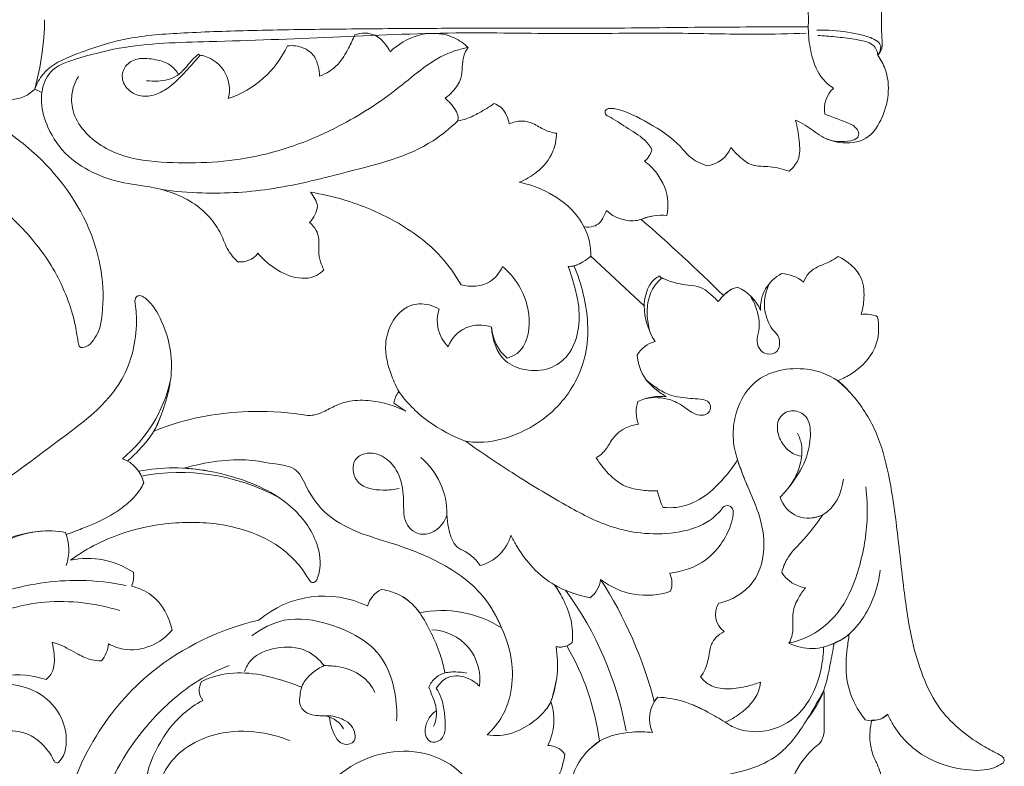
# Model space of a CAD drawing. Units: millimetres. Extents: x 2326 to 4326, y 897 to 2897.
# Drawn here: x 2913 to 2993, y 2376 to 2438 of the extents above; entities that cross this region are included whole.
import ezdxf

# ---------------------------------------------------------------- set-up
doc = ezdxf.new("R2010")
doc.units = ezdxf.units.MM
doc.header["$MEASUREMENT"] = 0
doc.layers.get('0').update_dxf_attribs({"lineweight": 5})

# ---------------------------------------------------------------- blocks, each defined once
blk = doc.blocks.new('N-196_250_224')
for p, q in [((681.199, 2281.75), (680.612, 2282.028)), ((730.564, 2264.254), (726.202, 2268.325)), ((711.029, 2255.604), (710.056, 2256.268))]:
    blk.add_line(p, q)
for centre, radius, start, end in [((658.698, 2288.06), 22.729, 344.61335, 359.12098), ((693.982, 2288.955), 8.091, 287.98329, 335.22199), ((694.344, 2285.309), 0.533, 234.18459, 268.81804), ((693.716, 2281.983), 2.858, 345.33169, 80.76456), ((678.607, 2283.916), 2.754, 272.22866, 316.72942), ((747.502, 2280.444), 2.159, 130.60627, 192.53306), ((729.578, 2277.427), 1.672, 308.152, 347.91967), ((735.467, 2278.118), 2.388, 275.49086, 338.33661), ((701.182, 2271.798), 2.699, 13.4202, 40.86445), ((701.229, 2272.867), 2.615, 316.93585, 350.25959), ((732.015, 2267.346), 4.331, 84.49928, 112.99305), ((645.192, 2172.561), 130.397, 45.19911, 49.24211), ((697.501, 2269.607), 1.758, 261.79072, 323.29625), ((723.642, 2271.155), 3.816, 287.98055, 312.14006), ((724.386, 2269.37), 1.894, 268.861, 302.0284), ((732.273, 2266.988), 0.517, 214.08483, 249.43292), ((743.299, 2264.057), 3.189, 117.3003, 183.30466), ((741.71, 2263.867), 3.026, 50.32031, 87.60467), ((738.619, 2263.824), 1.994, 101.17353, 140.75399), ((736.755, 2262.436), 3.655, 23.14927, 66.15058), ((739.864, 2262.211), 4.005, 121.37233, 143.39523), ((736.373, 2264.433), 5.812, 181.75688, 212.36883), ((716.647, 2263.048), 3.037, 161.95872, 225.05808), ((748.695, 2260.985), 2.586, 66.80063, 97.48657), ((717.07, 2259.934), 2.743, 68.71892, 159.4049), ((721.605, 2262.704), 3.546, 183.47316, 230.34933), ((732.118, 2258.926), 2.483, 105.2681, 148.65301), ((680.277, 2260.74), 11.757, 309.86184, 346.9201), ((711.942, 2256.019), 1.902, 140.64822, 172.47485), ((731.873, 2252.731), 4.093, 82.68878, 116.35127), ((732.632, 2255.557), 2.71, 161.90224, 201.70575), ((686.865, 2249.134), 2.751, 12.57823, 69.86292), ((708.302, 2247.174), 6.108, 359.50844, 49.47131), ((692.032, 2235.172), 15.789, 79.66979, 100.55523), ((692.517, 2233.498), 17.094, 62.08156, 100.62189), ((736.689, 2250.053), 5.115, 190.96248, 207.01277), ((744.052, 2249.266), 2.437, 196.65536, 298.43862), ((679.688, 2244.252), 3.729, 339.70179, 22.50162), ((716.219, 2246.418), 3.572, 284.64139, 344.19725), ((684.959, 2236.725), 6.81, 56.62879, 101.8548), ((686.409, 2242.111), 2.316, 338.51539, 7.47685), ((730.881, 2241.498), 1.972, 340.71567, 24.89707), ((744.15, 2243.827), 2.705, 211.8853, 262.75427), ((724.796, 2242.081), 2.225, 307.58378, 353.28993), ((697.998, 2223.107), 34.52, 14.57996, 32.82597), ((730.77, 2246.614), 6.095, 231.86646, 288.87975), ((710.136, 2238.923), 2.364, 118.22286, 162.3111), ((708.479, 2236.584), 4.454, 34.02761, 83.04411), ((701.952, 2224.565), 27.56, 10.08976, 36.42687), ((704.33, 2232.247), 8.205, 64.32512, 130.58539), ((738.132, 2238.946), 1.715, 147.68467, 234.71138), ((714.019, 2230.25), 9.019, 57.33473, 101.82607), ((713.054, 2233.636), 4.055, 351.93234, 88.44832), ((723.691, 2237.779), 1.504, 256.80298, 311.1408), ((684.016, 2236.826), 2.666, 320.62484, 353.97347), ((714.833, 2234.845), 8.641, 339.43243, 9.78715), ((723.694, 2237.7), 1.429, 255.96843, 292.42179), ((705.599, 2225.649), 21.507, 7.77032, 29.92563), ((679.205, 2226.583), 7.41, 71.53059, 98.51198), ((695.537, 2232.752), 1.434, 150.92012, 216.44113), ((718.469, 2230.312), 4.699, 333.3758, 18.58295), ((733.698, 2230.383), 2.691, 138.43511, 204.46821), ((732.398, 2231.342), 1.091, 130.8797, 155.38051), ((704.128, 2228.605), 2.041, 28.48468, 90.43223), ((749.216, 2232.153), 1.914, 254.4444, 313.55756), ((749.368, 2231.901), 1.629, 265.51069, 315.76867), ((722.689, 2226.499), 1.707, 35.6719, 90.64469)]:
    blk.add_arc(centre, radius, start, end)
for points, knots in [([(746.096, 2293.339), (745.772, 2293.123), (744.928, 2292.404), (744.274, 2290.779), (744.024, 2289.106), (744.022, 2288.106), (744.047, 2287.711)], [16.765931, 16.765931, 16.765931, 16.765931, 19.059758, 23.148241, 26.682983, 29.008016, 29.008016, 29.008016, 29.008016]), ([(750.024, 2287.71), (750.021, 2287.921), (750.013, 2288.598), (750.094, 2289.38), (750.073, 2290.176), (749.874, 2290.466), (749.719, 2290.609)], [1684.731716, 1684.731716, 1684.731716, 1684.731716, 1685.972025, 1688.706792, 1689.363899, 1690.603896, 1690.603896, 1690.603896, 1690.603896]), ([(744.047, 2287.711), (744.022, 2287.316), (744.024, 2286.316), (744.274, 2284.644), (744.928, 2283.018), (745.772, 2282.299), (746.096, 2282.083)], [29.008016, 29.008016, 29.008016, 29.008016, 31.33305, 34.867792, 38.956274, 41.250102, 41.250102, 41.250102, 41.250102]), ([(749.719, 2284.812), (749.874, 2284.955), (750.073, 2285.245), (750.094, 2286.041), (750.013, 2286.823), (750.021, 2287.5), (750.024, 2287.71)], [1678.859536, 1678.859536, 1678.859536, 1678.859536, 1680.099533, 1680.75664, 1683.491407, 1684.731716, 1684.731716, 1684.731716, 1684.731716]), ([(744.029, 2287.122), (741.31, 2287.121), (735.52, 2287.113), (726.857, 2286.984), (718.938, 2287.023), (711.815, 2286.997), (705.271, 2286.944), (698.838, 2286.859), (693.14, 2286.664), (688.219, 2286.341), (684.396, 2285.094), (681.499, 2283.854), (680.778, 2282.464), (680.612, 2282.029)], [-127.020689, -127.020689, -127.020689, -127.020689, -111.034739, -92.972433, -76.077309, -64.46755, -51.089518, -37.582584, -26.676306, -17.459976, -8.892086, -2.734479, 0, 0, 0, 0]), ([(743.851, 2286.594), (742.5, 2286.554), (738.842, 2286.472), (732.263, 2286.674), (724.045, 2286.511), (714.765, 2286.734), (705.023, 2286.258), (695.857, 2285.915), (688.673, 2285.775), (684.437, 2284.648), (681.793, 2283.76), (681.29, 2282.34), (681.199, 2281.751)], [0, 0, 0, 0, 7.947696, 21.508528, 38.695348, 56.265055, 76.087747, 95.948141, 110.477333, 117.695795, 122.236345, 125.738261, 125.738261, 125.738261, 125.738261]), ([(709.765, 2285.088), (709.652, 2285.295), (709.3, 2285.795), (708.455, 2286.69), (707.382, 2286.64), (706.849, 2286.479)], [13.752559, 13.752559, 13.752559, 13.752559, 15.138892, 17.369483, 20.640537, 20.640537, 20.640537, 20.640537]), ([(716.134, 2285.436), (715.975, 2285.592), (715.44, 2286.039), (714.086, 2286.672), (711.866, 2286.595), (710.397, 2285.699), (709.765, 2285.088)], [0, 0, 0, 0, 1.307509, 4.089467, 8.586383, 13.752559, 13.752559, 13.752559, 13.752559]), ([(749.719, 2284.814), (749.866, 2285.021), (750.191, 2285.711), (749.105, 2286.307), (747.705, 2286.606), (746.194, 2286.885), (745.059, 2286.859), (744.728, 2286.839)], [10.869251, 10.869251, 10.869251, 10.869251, 12.362998, 14.501022, 16.550474, 21.291793, 23.240697, 23.240697, 23.240697, 23.240697]), ([(706.849, 2286.479), (706.702, 2286.103), (706.292, 2285.265), (705.526, 2283.911), (704.52, 2283.297), (703.97, 2283.075)], [20.640537, 20.640537, 20.640537, 20.640537, 23.015781, 26.139952, 29.629011, 29.629011, 29.629011, 29.629011]), ([(744.803, 2286.425), (745.284, 2286.394), (746.288, 2286.31), (747.646, 2286.138), (748.74, 2285.967), (749.42, 2285.607), (749.673, 2285.175), (749.715, 2284.912), (749.719, 2284.814)], [0, 0, 0, 0, 2.829557, 5.924102, 8.05594, 9.316728, 10.2909, 10.869251, 10.869251, 10.869251, 10.869251]), ([(716.134, 2285.436), (715.674, 2285.341), (713.507, 2284.786), (710.346, 2281.859), (705.257, 2278.581), (698.812, 2276.134), (692.601, 2275.83), (687.563, 2276.343), (684.715, 2278.164), (683.586, 2280.327), (683.628, 2281.892), (683.988, 2282.721), (684.193, 2283.049)], [13.616907, 13.616907, 13.616907, 13.616907, 16.377423, 26.63107, 38.094007, 52.11109, 66.480719, 74.340111, 81.580266, 85.230998, 88.181136, 90.455212, 90.455212, 90.455212, 90.455212]), ([(703.97, 2283.075), (703.965, 2283.35), (703.869, 2283.967), (703.52, 2284.88), (702.558, 2285.523), (701.77, 2285.617), (701.328, 2285.564)], [29.629011, 29.629011, 29.629011, 29.629011, 31.247385, 33.301903, 35.136794, 37.754708, 37.754708, 37.754708, 37.754708]), ([(714.248, 2281.288), (714.476, 2281.436), (715.013, 2281.891), (715.589, 2282.772), (715.666, 2283.819), (715.722, 2284.698), (715.989, 2285.218), (716.134, 2285.436)], [4.367758, 4.367758, 4.367758, 4.367758, 5.963289, 8.489813, 10.265457, 12.076622, 13.616907, 13.616907, 13.616907, 13.616907]), ([(694.174, 2284.804), (693.805, 2284.353), (693.03, 2283.503), (691.93, 2282.333), (690.722, 2281.577), (689.426, 2281.308), (688.263, 2281.822), (687.652, 2282.876), (687.975, 2284.028), (689.083, 2284.622), (690.387, 2284.488), (691.675, 2284.178), (692.244, 2283.491), (692.426, 2283.182)], [60.158306, 60.158306, 60.158306, 60.158306, 63.588686, 66.924451, 69.555718, 71.871016, 74.415311, 76.494947, 78.485355, 80.727869, 83.236798, 86.106959, 88.220023, 88.220023, 88.220023, 88.220023]), ([(689.783, 2282.712), (690.093, 2282.669), (690.943, 2282.652), (692.167, 2282.897), (693.048, 2283.818), (693.549, 2284.475), (693.939, 2284.802), (694.032, 2284.877)], [0, 0, 0, 0, 1.841224, 5.021024, 6.898876, 9.183273, 9.884008, 9.884008, 9.884008, 9.884008]), ([(742.974, 2279.476), (743.247, 2279.356), (744.008, 2279.002), (745.034, 2278.073), (746.75, 2277.483), (748.844, 2277.684), (750.519, 2280.087), (750.87, 2282.826), (749.968, 2284.458), (749.719, 2284.812)], [1652.019885, 1652.019885, 1652.019885, 1652.019885, 1653.773672, 1656.928289, 1660.011064, 1664.303089, 1668.069821, 1676.312981, 1678.859536, 1678.859536, 1678.859536, 1678.859536]), ([(697.25, 2267.867), (696.961, 2268.144), (696.359, 2268.821), (695.927, 2270.227), (694.952, 2271.592), (693.547, 2272.826), (691.697, 2273.657), (689.883, 2274.062), (687.81, 2274.297), (685.614, 2274.951), (683.194, 2276.425), (681.687, 2278.592), (681.123, 2280.499), (681.167, 2281.482), (681.199, 2281.75)], [618.071734, 618.071734, 618.071734, 618.071734, 620.424854, 623.281569, 626.579236, 630.160838, 634.159688, 638.356907, 641.047996, 646.421687, 651.708412, 657.382724, 661.539436, 663.12883, 663.12883, 663.12883, 663.12883]), ([(715.299, 2279.407), (715.315, 2279.509), (715.356, 2280.041), (714.853, 2280.695), (714.419, 2281.149), (714.248, 2281.288)], [0, 0, 0, 0, 0.607363, 3.073295, 4.367758, 4.367758, 4.367758, 4.367758]), ([(718.272, 2280.837), (717.879, 2280.56), (717.15, 2280.125), (716.166, 2279.605), (715.554, 2279.453), (715.299, 2279.407)], [40.55638, 40.55638, 40.55638, 40.55638, 43.386427, 45.54722, 47.066992, 47.066992, 47.066992, 47.066992]), ([(719.518, 2279.163), (719.475, 2279.4), (719.307, 2279.896), (718.914, 2280.539), (718.467, 2280.771), (718.272, 2280.837)], [36.28185, 36.28185, 36.28185, 36.28185, 37.700697, 39.34908, 40.55638, 40.55638, 40.55638, 40.55638]), ([(731.213, 2277.077), (731.032, 2277.356), (730.454, 2278.117), (729.091, 2278.84), (728.104, 2279.585), (727.4, 2279.896), (727.307, 2280.318), (727.792, 2280.479), (729.019, 2280.261), (731.057, 2279.224), (733.118, 2277.893), (734.352, 2276.322), (735.191, 2275.909), (735.695, 2275.741)], [1598.561884, 1598.561884, 1598.561884, 1598.561884, 1600.517915, 1604.087086, 1607.440396, 1607.860047, 1608.508287, 1609.377191, 1610.220844, 1616.051808, 1622.393707, 1624.54708, 1627.672378, 1627.672378, 1627.672378, 1627.672378]), ([(676.207, 2279.824), (677.709, 2279.043), (681.438, 2276.461), (685.704, 2270.795), (686.455, 2265.241), (685.929, 2262.208), (685.536, 2261.53), (685.171, 2261.112)], [158.8844, 158.8844, 158.8844, 158.8844, 168.8362, 185.342969, 199.037429, 200.164047, 203.42712, 203.42712, 203.42712, 203.42712]), ([(715.299, 2279.407), (714.669, 2278.815), (712.072, 2276.666), (706.646, 2275.359), (700.379, 2273.704), (695.185, 2273.38), (692.129, 2273.633), (691.036, 2273.781)], [47.066992, 47.066992, 47.066992, 47.066992, 52.157214, 66.648556, 78.947737, 90.470768, 96.959745, 96.959745, 96.959745, 96.959745]), ([(723.382, 2278.395), (723.058, 2278.458), (722.367, 2278.629), (721.539, 2279.228), (720.508, 2279.478), (719.837, 2279.312), (719.518, 2279.163)], [28.281034, 28.281034, 28.281034, 28.281034, 30.219679, 32.39241, 34.208226, 36.28185, 36.28185, 36.28185, 36.28185]), ([(742.46, 2275.303), (742.757, 2275.543), (743.407, 2276.278), (743.289, 2277.853), (743.144, 2278.93), (742.974, 2279.476)], [1643.289963, 1643.289963, 1643.289963, 1643.289963, 1645.535611, 1648.660964, 1652.019885, 1652.019885, 1652.019885, 1652.019885]), ([(745.394, 2279.975), (745.561, 2279.903), (746.108, 2279.671), (746.996, 2279.364), (747.896, 2279.01), (748.226, 2278.388), (748.012, 2277.914), (747.016, 2277.65), (746.139, 2277.686), (745.536, 2277.941)], [45.824812, 45.824812, 45.824812, 45.824812, 46.896813, 49.307165, 51.4187, 52.359006, 53.033584, 54.163776, 58.016033, 58.016033, 58.016033, 58.016033]), ([(720.328, 2274.38), (720.838, 2274.578), (721.951, 2275.225), (723.159, 2276.644), (723.374, 2277.894), (723.382, 2278.395)], [17.840941, 17.840941, 17.840941, 17.840941, 21.054378, 25.33366, 28.281034, 28.281034, 28.281034, 28.281034]), ([(737.687, 2277.237), (737.887, 2276.974), (738.409, 2276.44), (739.434, 2275.612), (740.96, 2275.751), (741.947, 2275.452), (742.46, 2275.303)], [1632.80708, 1632.80708, 1632.80708, 1632.80708, 1634.749289, 1637.240531, 1640.150416, 1643.289963, 1643.289963, 1643.289963, 1643.289963]), ([(685.171, 2261.112), (685.061, 2261.014), (684.808, 2260.875), (684.249, 2260.771), (684.105, 2261.714), (683.908, 2262.967), (683.065, 2265.76), (681, 2269.345), (677.408, 2272.805), (674.155, 2275.211), (672.09, 2276.033), (671.488, 2276.237)], [203.42712, 203.42712, 203.42712, 203.42712, 204.29394, 205.231882, 205.987885, 209.044185, 213.389201, 222.655397, 233.203146, 242.481439, 246.214646, 246.214646, 246.214646, 246.214646]), ([(732.43, 2271.657), (732.507, 2272.017), (732.623, 2273.243), (731.92, 2274.9), (730.982, 2275.832), (730.611, 2276.113)], [1586.406407, 1586.406407, 1586.406407, 1586.406407, 1588.570852, 1593.549851, 1596.287972, 1596.287972, 1596.287972, 1596.287972]), ([(726.202, 2268.327), (726.205, 2268.766), (726.078, 2269.933), (725.092, 2271.941), (722.957, 2273.559), (721.178, 2274.21), (720.328, 2274.38)], [0, 0, 0, 0, 2.583885, 6.829447, 12.744484, 17.840941, 17.840941, 17.840941, 17.840941]), ([(715.566, 2265.968), (715.099, 2266.79), (713.631, 2268.876), (710.291, 2271.3), (706.547, 2272.867), (704.144, 2273.416), (703.223, 2273.564)], [559.304794, 559.304794, 559.304794, 559.304794, 564.858871, 574.146097, 583.103779, 588.590239, 588.590239, 588.590239, 588.590239]), ([(727.473, 2272.059), (727.415, 2271.898), (727.25, 2271.55), (726.971, 2271.022), (726.366, 2270.71), (725.916, 2270.684), (725.673, 2270.723)], [8.060744, 8.060744, 8.060744, 8.060744, 9.067262, 10.344119, 11.452137, 12.902192, 12.902192, 12.902192, 12.902192]), ([(731.356, 2271.628), (731.14, 2271.596), (730.785, 2271.524), (730.071, 2271.206), (728.865, 2271.18), (727.918, 2271.67), (727.473, 2272.059)], [0, 0, 0, 0, 1.285842, 2.10907, 4.579357, 8.060744, 8.060744, 8.060744, 8.060744]), ([(703.14, 2271.081), (703.362, 2270.905), (703.846, 2270.374), (703.943, 2269.486), (703.864, 2268.621), (703.995, 2267.92), (704.203, 2267.416), (704.312, 2267.213)], [594.105282, 594.105282, 594.105282, 594.105282, 595.774302, 598.147765, 599.063564, 600.89944, 602.255477, 602.255477, 602.255477, 602.255477]), ([(704.312, 2267.213), (704.141, 2267.03), (703.425, 2266.43), (701.627, 2266.495), (700.053, 2267.418), (699.203, 2268.213), (698.91, 2268.556)], [602.255477, 602.255477, 602.255477, 602.255477, 603.731213, 607.583583, 611.718353, 614.373313, 614.373313, 614.373313, 614.373313]), ([(746.467, 2268.295), (746.263, 2268.148), (745.766, 2267.818), (744.885, 2267.536), (744.054, 2267.013), (743.741, 2266.46), (743.643, 2266.196)], [1537.931247, 1537.931247, 1537.931247, 1537.931247, 1539.412758, 1541.404874, 1543.360302, 1545.015351, 1545.015351, 1545.015351, 1545.015351]), ([(748.358, 2263.549), (748.472, 2263.917), (748.647, 2264.9), (748.562, 2266.868), (747.251, 2267.931), (746.467, 2268.295)], [1526.959857, 1526.959857, 1526.959857, 1526.959857, 1529.223374, 1532.848218, 1537.931247, 1537.931247, 1537.931247, 1537.931247]), ([(718.961, 2267.482), (718.722, 2266.986), (717.863, 2265.826), (716.327, 2265.792), (715.566, 2265.968)], [551.473444, 551.473444, 551.473444, 551.473444, 554.710332, 559.304794, 559.304794, 559.304794, 559.304794]), ([(724.82, 2267.525), (725.144, 2266.776), (725.892, 2264.449), (726.222, 2260.433), (724.096, 2256.152), (720.811, 2253.801), (717.898, 2253.002), (716.428, 2253.076), (715.936, 2253.145)], [107.182723, 107.182723, 107.182723, 107.182723, 111.98378, 121.548003, 130.002674, 138.851107, 144.501472, 147.427342, 147.427342, 147.427342, 147.427342]), ([(718.065, 2262.491), (718.108, 2261.502), (718.678, 2259.741), (720.874, 2258.878), (722.827, 2258.924), (724.538, 2260.184), (725.279, 2262.226), (725.276, 2264.365), (724.807, 2266.111), (724.487, 2267.102), (724.348, 2267.477)], [-31.603615, -31.603615, -31.603615, -31.603615, -25.785066, -22.303002, -18.414094, -14.746603, -10.584639, -6.125903, -2.348202, 0, 0, 0, 0]), ([(719.342, 2259.974), (719.628, 2260.059), (720.863, 2260.583), (721.419, 2263.234), (720.581, 2265.748), (719.482, 2267.037), (718.961, 2267.482)], [534.203776, 534.203776, 534.203776, 534.203776, 535.958059, 541.764061, 547.446734, 551.473444, 551.473444, 551.473444, 551.473444]), ([(730.564, 2264.256), (730.573, 2264.521), (730.696, 2265.285), (731.084, 2266.252), (731.686, 2266.621), (731.845, 2266.698)], [-5.6286, -5.6286, -5.6286, -5.6286, -4.069902, -1.037062, 0, 0, 0, 0]), ([(732.029, 2266.531), (731.726, 2266.27), (730.935, 2265.373), (730.722, 2263.645), (730.947, 2262.436), (731.097, 2261.994)], [13.079005, 13.079005, 13.079005, 13.079005, 15.432558, 19.908122, 22.650862, 22.650862, 22.650862, 22.650862]), ([(736.649, 2264.599), (736.424, 2264.849), (735.96, 2265.256), (735.174, 2265.872), (734.218, 2265.912), (733.151, 2266.102), (732.441, 2266.346), (732.029, 2266.531)], [3.017017, 3.017017, 3.017017, 3.017017, 4.996469, 6.671331, 8.712022, 10.424371, 13.079005, 13.079005, 13.079005, 13.079005]), ([(740.87, 2266.13), (740.639, 2265.685), (740.313, 2264.642), (740.535, 2263.276), (741.034, 2262.342), (741.624, 2261.823), (741.735, 2261.1), (741.471, 2260.36), (740.703, 2260.209), (740.038, 2260.575), (739.715, 2261.357), (740.027, 2262.237), (739.99, 2263.561), (739.62, 2264.545), (739.252, 2265.106)], [0, 0, 0, 0, 2.945891, 6.232248, 7.832626, 9.100933, 10.719792, 11.817012, 13.38527, 14.541107, 16.101563, 17.863716, 19.856685, 23.805836, 23.805836, 23.805836, 23.805836]), ([(688.825, 2264.646), (688.834, 2264.79), (688.927, 2265.081), (689.368, 2265.106), (690.212, 2264.499), (691.254, 2262.764), (692.126, 2259.558), (691.469, 2256.401), (690.665, 2254.514), (690.38, 2253.968)], [422.122322, 422.122322, 422.122322, 422.122322, 422.97037, 423.55407, 424.406564, 428.934976, 435.126544, 443.584503, 447.206195, 447.206195, 447.206195, 447.206195]), ([(676.599, 2248.989), (678.651, 2250.215), (682.419, 2253.152), (687.945, 2257.1), (689.077, 2261.906), (688.912, 2264.09), (688.825, 2264.646)], [380.769823, 380.769823, 380.769823, 380.769823, 394.826033, 409.239385, 418.810124, 422.122322, 422.122322, 422.122322, 422.122322]), ([(710.471, 2257.224), (710.241, 2257.627), (709.682, 2258.858), (709.192, 2260.774), (709.711, 2262.747), (710.687, 2264.022), (712.227, 2264.583), (713.268, 2264.275), (713.76, 2263.988)], [493.108295, 493.108295, 493.108295, 493.108295, 495.834443, 501.076252, 504.286586, 507.540905, 510.106477, 513.454538, 513.454538, 513.454538, 513.454538]), ([(746.417, 2258.12), (746.77, 2258.245), (748.135, 2258.887), (749.838, 2260.705), (749.838, 2262.656), (749.713, 2263.362)], [1511.139426, 1511.139426, 1511.139426, 1511.139426, 1513.342097, 1520.029322, 1524.245227, 1524.245227, 1524.245227, 1524.245227]), ([(732.394, 2256.791), (732.098, 2256.967), (731.488, 2257.411), (730.402, 2258.396), (730.055, 2259.528), (729.998, 2260.218)], [74.059221, 74.059221, 74.059221, 74.059221, 76.080857, 78.495977, 82.564616, 82.564616, 82.564616, 82.564616]), ([(747.414, 2257.182), (747.125, 2257.535), (746.143, 2258.477), (743.426, 2259.424), (739.526, 2258.695), (737.97, 2255.587), (737.798, 2253.298), (738.139, 2251.764), (738.642, 2250.457), (738.948, 2249.684), (739.116, 2249.288)], [0, 0, 0, 0, 2.68528, 7.859176, 16.481625, 23.140815, 26.547428, 29.906733, 32.262615, 34.791859, 34.791859, 34.791859, 34.791859]), ([(710.131, 2257.891), (710.229, 2257.662), (710.585, 2256.949), (711.528, 2255.915), (713.163, 2254.43), (714.993, 2253.496), (715.936, 2253.146)], [0, 0, 0, 0, 1.465687, 4.657226, 8.146881, 15.032056, 15.032056, 15.032056, 15.032056]), ([(730.73, 2258.192), (731.038, 2257.906), (731.7, 2257.416), (732.72, 2256.868), (733.709, 2256.737), (734.564, 2256.639), (735.269, 2256.61), (735.914, 2256.419), (736.081, 2255.853), (735.822, 2255.366), (735.229, 2255.232), (734.598, 2255.391), (734.011, 2255.841), (733.424, 2256.26), (732.321, 2256.75), (731.32, 2256.778), (730.625, 2256.631)], [0, 0, 0, 0, 2.470307, 4.834206, 6.694136, 8.293311, 9.868705, 10.944443, 11.908883, 12.914761, 13.815019, 15.259886, 16.606402, 18.131995, 19.491825, 23.666577, 23.666577, 23.666577, 23.666577]), ([(759.919, 2226.719), (759.979, 2226.759), (760.107, 2226.885), (760.064, 2227.241), (759.423, 2227.619), (758.209, 2228.198), (756.518, 2229.388), (754.633, 2231.237), (753.366, 2233.818), (752.38, 2237.144), (751.822, 2241.198), (751.334, 2245.789), (750.748, 2250.164), (749.706, 2254.015), (748.084, 2256.574), (746.824, 2257.78), (746.417, 2258.12)], [1440.793707, 1440.793707, 1440.793707, 1440.793707, 1441.219018, 1441.759364, 1442.6192, 1445.326927, 1449.887956, 1454.593639, 1460.734165, 1466.511596, 1474.969555, 1484.727059, 1493.683695, 1500.913665, 1508.019312, 1511.139426, 1511.139426, 1511.139426, 1511.139426]), ([(702.997, 2255.268), (703.152, 2255.263), (703.54, 2255.283), (704.29, 2255.533), (705.205, 2256.077), (706.559, 2256.54), (708.598, 2256.513), (710.143, 2256.06), (711.029, 2255.604)], [472.314263, 472.314263, 472.314263, 472.314263, 473.226948, 474.579006, 476.906069, 479.484308, 482.873099, 488.730678, 488.730678, 488.730678, 488.730678]), ([(690.38, 2253.968), (690.794, 2254.14), (693.394, 2255.129), (697.7, 2255.775), (701.527, 2255.508), (702.997, 2255.268)], [447.206195, 447.206195, 447.206195, 447.206195, 449.842106, 463.553879, 472.314263, 472.314263, 472.314263, 472.314263]), ([(741.718, 2248.568), (742.088, 2248.939), (742.934, 2249.945), (743.919, 2251.639), (744.274, 2253.503), (744.123, 2255.178), (742.802, 2255.829), (741.519, 2255.26), (741.416, 2253.827), (741.977, 2252.75), (742.73, 2252.11), (743.241, 2251.963), (743.433, 2251.933)], [58.941884, 58.941884, 58.941884, 58.941884, 62.02365, 66.672427, 70.17563, 73.327393, 75.504188, 77.787849, 80.337673, 82.872669, 84.805356, 85.94704, 85.94704, 85.94704, 85.94704]), ([(690.904, 2255.11), (690.765, 2254.715), (690.328, 2253.733), (689.331, 2252.574), (688.553, 2251.808), (688.216, 2251.517)], [0, 0, 0, 0, 2.460628, 6.264582, 8.886242, 8.886242, 8.886242, 8.886242]), ([(726.643, 2251.796), (726.842, 2251.914), (727.329, 2252.266), (727.763, 2253.027), (728.294, 2253.783), (729.094, 2254.306), (729.737, 2254.505), (730.114, 2254.555)], [349.743408, 349.743408, 349.743408, 349.743408, 351.103962, 353.204985, 354.827595, 356.485518, 358.718326, 358.718326, 358.718326, 358.718326]), ([(742.361, 2249.281), (742.875, 2249.913), (743.456, 2251.119), (743.566, 2252.758), (743.292, 2253.516), (743.145, 2253.802)], [0, 0, 0, 0, 4.791224, 7.544797, 9.435345, 9.435345, 9.435345, 9.435345]), ([(715.936, 2253.145), (717.184, 2252.259), (719.877, 2250.443), (723.81, 2248.069), (728.211, 2245.701), (732.498, 2245.304), (735.709, 2246.31), (736.7, 2247.294), (737.005, 2247.678)], [147.427342, 147.427342, 147.427342, 147.427342, 156.42726, 166.508254, 174.483453, 185.622903, 190.771404, 193.655526, 193.655526, 193.655526, 193.655526]), ([(710.485, 2249.284), (710.058, 2249.172), (708.942, 2249.075), (707.238, 2249.344), (706.61, 2250.686), (706.794, 2251.733), (707.898, 2252.343), (709.308, 2251.977), (710.495, 2250.66), (710.862, 2249.056), (710.844, 2247.721), (710.899, 2246.78), (711.253, 2246.035), (712.047, 2245.469), (713.114, 2245.525), (713.968, 2246.197), (714.304, 2246.798), (714.409, 2247.122)], [0, 0, 0, 0, 2.597987, 6.714616, 8.833494, 10.651865, 12.380562, 15.578967, 18.373301, 22.477917, 24.85955, 26.260613, 27.98915, 29.505476, 31.749463, 33.686855, 35.68796, 35.68796, 35.68796, 35.68796]), ([(718.887, 2237.842), (718.494, 2238.783), (717.161, 2241.105), (713.831, 2243.377), (710.209, 2244.727), (706.985, 2245.634), (704.247, 2247.109), (702.993, 2249.13), (702.392, 2250.46), (701.72, 2251.085), (699.797, 2251.35), (697.393, 2251.852), (694.629, 2251.45), (692.831, 2250.94)], [261.450694, 261.450694, 261.450694, 261.450694, 267.449428, 276.859621, 284.383109, 290.161285, 296.627692, 302.037019, 303.767407, 305.211951, 307.155736, 311.881747, 322.871276, 322.871276, 322.871276, 322.871276]), ([(731.668, 2249.08), (731.261, 2249.066), (730.371, 2249.124), (728.976, 2249.359), (727.681, 2250.378), (726.962, 2251.248), (726.643, 2251.796)], [337.901003, 337.901003, 337.901003, 337.901003, 340.294559, 343.15967, 346.018412, 349.743408, 349.743408, 349.743408, 349.743408]), ([(738.223, 2251.613), (737.912, 2251.114), (737, 2249.913), (735.412, 2248.385), (733.534, 2247.678), (732.498, 2247.687), (732.132, 2247.73)], [320.20628, 320.20628, 320.20628, 320.20628, 323.661829, 329.067749, 332.92953, 335.092677, 335.092677, 335.092677, 335.092677]), ([(736.682, 2239.863), (737.135, 2239.963), (738.197, 2240.354), (739.968, 2241.785), (740.63, 2244.644), (739.988, 2247.408), (738.942, 2249.602), (738.455, 2250.962), (738.223, 2251.613)], [293.062833, 293.062833, 293.062833, 293.062833, 295.790884, 299.651961, 305.941261, 311.719646, 316.142585, 320.20628, 320.20628, 320.20628, 320.20628]), ([(692.831, 2250.94), (694.183, 2250.871), (697.287, 2250.291), (701.417, 2248.45), (703.805, 2245.288), (704.132, 2242.959), (703.83, 2242.004), (703.749, 2241.8)], [322.871276, 322.871276, 322.871276, 322.871276, 330.831923, 341.359264, 348.61563, 353.177105, 354.463193, 354.463193, 354.463193, 354.463193]), ([(683.2, 2245.499), (683.633, 2245.651), (684.805, 2246.104), (686.443, 2246.781), (687.893, 2247.749), (688.916, 2248.644), (689.371, 2249.367), (689.55, 2249.733)], [0, 0, 0, 0, 2.702199, 7.393882, 10.366127, 12.929016, 15.320917, 15.320917, 15.320917, 15.320917]), ([(744.044, 2246.837), (744.444, 2246.864), (746.015, 2247.167), (746.779, 2248.931), (746.91, 2250.051)], [0, 0, 0, 0, 2.358244, 8.99122, 8.99122, 8.99122, 8.99122]), ([(742.443, 2236.589), (743.063, 2236.727), (744.734, 2237.321), (746.989, 2239.407), (748.361, 2242.925), (748.945, 2246.33), (748.844, 2248.58), (748.748, 2249.404)], [0, 0, 0, 0, 3.737016, 10.293309, 17.278401, 25.583236, 30.457424, 30.457424, 30.457424, 30.457424]), ([(714.409, 2247.122), (714.423, 2246.77), (714.518, 2246.077), (714.734, 2245.171), (715.195, 2244.424), (715.861, 2244.147), (716.541, 2243.685), (716.924, 2243.26), (717.122, 2242.962)], [35.68796, 35.68796, 35.68796, 35.68796, 37.759581, 39.783933, 41.157348, 42.707433, 43.891757, 45.997388, 45.997388, 45.997388, 45.997388]), ([(737.005, 2247.678), (737.075, 2247.76), (737.3, 2247.941), (737.861, 2247.776), (737.897, 2247.017), (737.464, 2245.46), (735.928, 2243.186), (733.711, 2242.454), (732.669, 2242.328)], [193.655526, 193.655526, 193.655526, 193.655526, 194.289375, 195.235511, 196.374721, 198.183823, 205.032936, 211.202465, 211.202465, 211.202465, 211.202465]), ([(741.853, 2242.398), (741.955, 2242.778), (742.304, 2243.732), (743.457, 2244.843), (744.443, 2246.039), (745.002, 2246.813), (745.213, 2247.124)], [39.007512, 39.007512, 39.007512, 39.007512, 41.31959, 44.851701, 48.247551, 50.457774, 50.457774, 50.457774, 50.457774]), ([(703.749, 2241.8), (703.708, 2241.73), (703.607, 2241.623), (703.365, 2241.51), (703.074, 2241.792), (702.735, 2242.43), (701.86, 2243.524), (700.062, 2245.065), (696.868, 2246.312), (692.621, 2246.677), (687.928, 2245.873), (684.956, 2244.448), (683.56, 2243.389)], [354.463193, 354.463193, 354.463193, 354.463193, 354.94059, 355.329793, 355.8583, 357.003336, 359.762562, 363.897066, 370.868357, 379.462335, 388.709376, 398.549324, 398.549324, 398.549324, 398.549324]), ([(683.133, 2245.679), (682.414, 2245.804), (680.461, 2245.895), (677.637, 2244.881), (675.624, 2243.09), (674.46, 2241.672), (673.547, 2241.099), (672.694, 2241.058), (672.414, 2241.698), (672.569, 2242.303), (673.006, 2242.875), (673.789, 2243.075), (674.595, 2243.143), (675.142, 2242.974), (675.37, 2242.87)], [5.459878, 5.459878, 5.459878, 5.459878, 9.750055, 16.80796, 22.398888, 25.477343, 27.469184, 28.753802, 29.764443, 31.01575, 32.326217, 33.771326, 35.584247, 37.056325, 37.056325, 37.056325, 37.056325]), ([(673.726, 2241.904), (673.961, 2241.981), (674.522, 2242.228), (675.135, 2243.007), (676.185, 2243.98), (678.157, 2245.241), (680.104, 2245.719), (681.334, 2245.793)], [0, 0, 0, 0, 1.456525, 3.506101, 5.710541, 9.886421, 17.13258, 17.13258, 17.13258, 17.13258]), ([(719.656, 2245.445), (719.787, 2245.166), (720.237, 2244.302), (721.251, 2242.876), (722.726, 2241.564), (724.454, 2240.755), (725.544, 2240.434), (726.153, 2240.318)], [53.275672, 53.275672, 53.275672, 53.275672, 55.091279, 58.996649, 63.50919, 66.503781, 70.153073, 70.153073, 70.153073, 70.153073]), ([(745.851, 2236.468), (746.28, 2236.621), (747.296, 2237.127), (749.008, 2239.087), (749.77, 2241.154), (749.923, 2242.589)], [0, 0, 0, 0, 2.678314, 6.545874, 15.031292, 15.031292, 15.031292, 15.031292]), ([(688.102, 2241.322), (686.872, 2241.573), (683.408, 2241.965), (677.16, 2240.993), (670.409, 2237.351), (667.911, 2232.064), (667.543, 2229.384), (667.504, 2228.955)], [0, 0, 0, 0, 7.378127, 20.336907, 36.793085, 50.171627, 52.704381, 52.704381, 52.704381, 52.704381]), ([(688.564, 2241.262), (689.132, 2241.121), (690.758, 2240.446), (691.644, 2238.755), (691.886, 2237.666)], [411.379486, 411.379486, 411.379486, 411.379486, 414.826161, 421.384233, 421.384233, 421.384233, 421.384233]), ([(724.681, 2236.646), (724.733, 2237.252), (724.677, 2238.523), (724.023, 2240.095), (723.471, 2241.016), (723.219, 2241.37)], [2.796388, 2.796388, 2.796388, 2.796388, 6.37139, 10.123822, 12.677079, 12.677079, 12.677079, 12.677079]), ([(742.443, 2236.589), (742.566, 2236.818), (742.791, 2237.381), (742.77, 2238.251), (742.714, 2239.293), (743.175, 2240.258), (743.595, 2240.891), (743.809, 2241.144)], [24.754916, 24.754916, 24.754916, 24.754916, 26.283129, 28.242761, 29.817973, 32.354275, 34.301198, 34.301198, 34.301198, 34.301198]), ([(687.603, 2239.265), (685.626, 2239.868), (681.446, 2240.393), (675.47, 2238.572), (671.599, 2235.786), (669.965, 2233.395), (669.539, 2232.41), (669.513, 2231.67), (669.833, 2230.992), (670.551, 2230.976), (671.134, 2231.184), (671.621, 2231.782), (672.008, 2232.755), (672.766, 2234.042), (674.106, 2235.04), (675.828, 2235.404), (676.964, 2235.383), (677.599, 2235.272)], [0, 0, 0, 0, 12.156222, 23.968545, 36.074048, 39.216324, 40.956762, 42.269334, 43.543054, 44.816665, 46.010739, 47.128388, 49.194046, 52.181022, 55.806598, 58.611308, 62.400802, 62.400802, 62.400802, 62.400802]), ([(714.234, 2234.149), (714.145, 2234.661), (713.874, 2235.795), (713.123, 2237.426), (712.38, 2238.878), (711.551, 2239.849), (711.042, 2240.234), (710.803, 2240.386)], [0, 0, 0, 0, 3.054778, 6.81591, 10.537096, 12.600537, 14.263211, 14.263211, 14.263211, 14.263211]), ([(717.889, 2239.713), (718.273, 2239.12), (719.077, 2237.588), (719.891, 2235.078), (719.739, 2232.544), (719.002, 2230.528), (718.188, 2229.535), (717.702, 2229.092)], [0, 0, 0, 0, 4.153996, 10.156388, 15.252695, 18.765066, 22.631645, 22.631645, 22.631645, 22.631645]), ([(683.725, 2211.275), (682.996, 2213.094), (682.193, 2216.519), (682.738, 2222.677), (685.069, 2228.906), (690.585, 2235.239), (695.784, 2237.739), (698.992, 2238.478)], [560.760163, 560.760163, 560.760163, 560.760163, 572.285407, 580.932025, 596.866513, 610.454627, 629.472165, 629.472165, 629.472165, 629.472165]), ([(698.418, 2237.183), (699.193, 2237.786), (701.28, 2238.879), (705.275, 2238.242), (709.056, 2236.226), (710.203, 2232.779), (710.329, 2230.993), (710.281, 2230.221)], [0, 0, 0, 0, 5.771417, 13.09845, 23.024366, 28.988699, 33.532905, 33.532905, 33.532905, 33.532905]), ([(691.886, 2237.666), (691.412, 2237.12), (690.193, 2236.192), (688.186, 2235.917), (687.049, 2236.338), (686.667, 2236.546)], [421.384233, 421.384233, 421.384233, 421.384233, 425.636886, 430.061108, 432.618988, 432.618988, 432.618988, 432.618988]), ([(735.2, 2233.829), (735.34, 2234.029), (735.684, 2234.613), (735.881, 2235.473), (736.007, 2236.398), (736.413, 2237.095), (736.896, 2237.432), (737.141, 2237.546)], [279.459996, 279.459996, 279.459996, 279.459996, 280.895503, 283.406867, 284.582426, 286.369715, 287.956299, 287.956299, 287.956299, 287.956299]), ([(682.034, 2236.68), (682.122, 2236.36), (682.233, 2235.542), (682.264, 2234.367), (681.741, 2233.775), (681.553, 2233.611)], [444.213558, 444.213558, 444.213558, 444.213558, 446.163345, 449.134588, 450.606123, 450.606123, 450.606123, 450.606123]), ([(686.077, 2235.135), (685.811, 2235.138), (685.143, 2235.209), (684.022, 2235.733), (683.012, 2236.367), (682.256, 2236.614), (682.034, 2236.68)], [435.660616, 435.660616, 435.660616, 435.660616, 437.224799, 439.554642, 442.853568, 444.213558, 444.213558, 444.213558, 444.213558]), ([(747.39, 2237.323), (747.048, 2237.061), (746.113, 2236.504), (744.387, 2235.963), (743.044, 2236.307), (742.443, 2236.589)], [14.469634, 14.469634, 14.469634, 14.469634, 17.004564, 20.850639, 24.754916, 24.754916, 24.754916, 24.754916]), ([(748.703, 2230.309), (748.378, 2230.706), (747.643, 2231.827), (747.012, 2233.865), (747.167, 2235.828), (747.319, 2236.944), (747.39, 2237.323)], [0, 0, 0, 0, 3.014815, 7.834451, 12.204008, 14.469634, 14.469634, 14.469634, 14.469634]), ([(697.807, 2234.268), (697.938, 2234.613), (698.504, 2235.631), (700.473, 2236.365), (702.801, 2236.28), (703.956, 2235.246), (704.334, 2234.751)], [0, 0, 0, 0, 2.171041, 6.575113, 11.492603, 15.160267, 15.160267, 15.160267, 15.160267]), ([(745.284, 2236.283), (745.273, 2235.74), (745.085, 2234.09), (744.238, 2231.689), (742.244, 2229.831), (740.003, 2229.173), (738.237, 2229.472), (736.938, 2230.281), (735.893, 2230.915), (734.995, 2231.344), (734.579, 2231.526)], [0, 0, 0, 0, 3.197768, 9.754066, 14.474153, 18.640955, 23.108403, 24.45349, 27.626264, 30.29495, 30.29495, 30.29495, 30.29495]), ([(746.136, 2236.578), (746.049, 2236.012), (745.798, 2234.731), (745.388, 2232.531), (744.509, 2231.083), (743.939, 2230.366)], [0, 0, 0, 0, 3.365431, 7.687306, 13.068762, 13.068762, 13.068762, 13.068762]), ([(708.768, 2199.198), (707.165, 2199.027), (703.611, 2199.008), (697.213, 2200.402), (690.717, 2204.46), (686.285, 2211.157), (684.824, 2218.056), (686.243, 2224.833), (689.572, 2229.99), (693.373, 2233.291), (695.666, 2234.424), (696.545, 2234.773)], [0, 0, 0, 0, 9.480493, 20.735492, 38.168249, 52.931595, 66.870948, 78.443005, 92.772762, 102.148572, 107.708889, 107.708889, 107.708889, 107.708889]), ([(702.503, 2232.982), (702.076, 2233.154), (700.76, 2233.616), (698.598, 2234.199), (696.19, 2234.178), (694.822, 2233.705), (694.285, 2233.449)], [0, 0, 0, 0, 2.710275, 8.198755, 13.099016, 16.601003, 16.601003, 16.601003, 16.601003]), ([(704.334, 2234.751), (703.992, 2234.6), (703.357, 2234.194), (702.527, 2233.342), (702.347, 2232.335), (702.296, 2231.491), (702.774, 2230.896), (703.641, 2230.586), (704.751, 2230.711), (705.812, 2230.441), (706.611, 2229.892), (706.884, 2229.231), (706.904, 2228.552), (706.32, 2228.23), (705.599, 2228.369), (705.046, 2229.276), (704.803, 2230.021), (704.778, 2230.532)], [15.160267, 15.160267, 15.160267, 15.160267, 17.359435, 19.583416, 21.873048, 23.254953, 24.336929, 26.09514, 28.422804, 30.830809, 32.394302, 33.896701, 34.956585, 35.977525, 37.319892, 38.875733, 41.88303, 41.88303, 41.88303, 41.88303]), ([(704.334, 2234.751), (704.774, 2234.755), (705.808, 2234.682), (707.48, 2234.051), (708.255, 2233.086), (708.505, 2232.556)], [0, 0, 0, 0, 2.382926, 6.233074, 9.676008, 9.676008, 9.676008, 9.676008]), ([(712.913, 2232.986), (713.044, 2233.279), (713.431, 2233.822), (714.188, 2234.183), (715.072, 2234.259), (715.645, 2234.219), (716.041, 2234.131)], [6.607249, 6.607249, 6.607249, 6.607249, 8.498642, 10.371867, 11.318472, 13.704585, 13.704585, 13.704585, 13.704585]), ([(717.069, 2233.067), (716.826, 2233.319), (716.075, 2233.864), (714.534, 2234.071), (713.768, 2233.271), (713.536, 2232.901)], [0, 0, 0, 0, 2.056466, 5.417566, 7.983128, 7.983128, 7.983128, 7.983128]), ([(717.702, 2229.092), (718.039, 2229.032), (719.118, 2228.954), (720.749, 2229.546), (722.109, 2230.623), (722.929, 2231.638), (723.15, 2232.605), (723.287, 2233.153), (723.345, 2233.456)], [22.631645, 22.631645, 22.631645, 22.631645, 24.645599, 28.913899, 32.405846, 34.841664, 36.357472, 38.173548, 38.173548, 38.173548, 38.173548]), ([(740.117, 2233.406), (739.772, 2233.273), (738.922, 2233.014), (737.573, 2232.786), (736.131, 2232.931), (735.443, 2233.531), (735.2, 2233.829)], [269.142791, 269.142791, 269.142791, 269.142791, 271.315801, 274.34474, 277.198764, 279.459996, 279.459996, 279.459996, 279.459996]), ([(737.202, 2230.115), (737.635, 2230.296), (738.721, 2230.936), (739.859, 2232.108), (740.085, 2233.15), (740.117, 2233.406)], [260.198203, 260.198203, 260.198203, 260.198203, 262.960423, 267.627313, 269.142791, 269.142791, 269.142791, 269.142791]), ([(677.996, 2233.204), (678.194, 2233.216), (679.258, 2233.217), (681.191, 2232.601), (682.898, 2230.729), (683.296, 2228.8), (683.1, 2227.502), (682.727, 2226.988), (682.565, 2226.816)], [458.869194, 458.869194, 458.869194, 458.869194, 460.033148, 465.120509, 470.266955, 474.109232, 476.36073, 477.750905, 477.750905, 477.750905, 477.750905]), ([(713.536, 2232.901), (713.698, 2232.647), (714.031, 2232.006), (714.209, 2230.908), (714.303, 2229.865), (714.201, 2229.021), (713.752, 2228.519), (713.08, 2228.386), (712.636, 2228.939), (712.594, 2229.676), (712.867, 2230.493), (713.334, 2230.928), (713.583, 2231.085)], [7.983128, 7.983128, 7.983128, 7.983128, 9.758584, 12.17793, 14.438488, 15.985589, 16.946638, 18.272873, 19.373838, 20.632091, 22.509845, 24.245306, 24.245306, 24.245306, 24.245306]), ([(713.293, 2229.755), (713.408, 2229.994), (713.582, 2230.541), (713.537, 2231.5), (713.192, 2232.295), (712.987, 2232.815), (712.913, 2232.986)], [0, 0, 0, 0, 1.55931, 3.313343, 5.516799, 6.607249, 6.607249, 6.607249, 6.607249]), ([(745.307, 2232.745), (744.996, 2232.126), (743.903, 2230.278), (741.697, 2226.724), (736.821, 2225.597), (733.671, 2225.356), (732.292, 2225.449)], [23.179124, 23.179124, 23.179124, 23.179124, 27.254321, 35.91446, 46.560775, 54.688793, 54.688793, 54.688793, 54.688793]), ([(745.005, 2228.411), (745.136, 2228.631), (745.349, 2229.123), (745.296, 2230.602), (745.351, 2231.802), (745.307, 2232.745)], [158.402503, 158.402503, 158.402503, 158.402503, 159.906604, 161.454309, 167.006358, 167.006358, 167.006358, 167.006358]), ([(694.384, 2231.901), (693.815, 2231.589), (692.345, 2230.581), (690.777, 2228.475), (689.704, 2225.936), (689.651, 2223.676), (689.925, 2222.29), (690.106, 2221.706)], [19.814082, 19.814082, 19.814082, 19.814082, 23.630695, 30.183242, 34.949259, 39.61941, 43.216962, 43.216962, 43.216962, 43.216962]), ([(731.684, 2232.167), (732.396, 2232.132), (733.845, 2231.908), (735.647, 2231.043), (736.75, 2230.41), (737.202, 2230.115)], [248.529711, 248.529711, 248.529711, 248.529711, 252.717352, 257.025429, 260.198203, 260.198203, 260.198203, 260.198203]), ([(749.809, 2221.381), (749.914, 2221.815), (750.116, 2222.937), (750.201, 2224.615), (749.956, 2226.18), (749.324, 2227.314), (749.003, 2228.644), (749.089, 2229.695), (749.24, 2230.277)], [1398.199904, 1398.199904, 1398.199904, 1398.199904, 1400.82566, 1404.882281, 1408.060323, 1409.953624, 1412.462965, 1415.997852, 1415.997852, 1415.997852, 1415.997852]), ([(750.535, 2230.765), (750.658, 2230.483), (751.351, 2229.123), (753.38, 2227.1), (756.498, 2226.147), (758.819, 2226.116), (759.73, 2226.601), (759.919, 2226.719)], [1418.799017, 1418.799017, 1418.799017, 1418.799017, 1420.604903, 1427.769691, 1434.790252, 1439.484044, 1440.793707, 1440.793707, 1440.793707, 1440.793707]), ([(682.565, 2226.816), (682.523, 2226.793), (682.418, 2226.762), (682.232, 2226.847), (681.962, 2227.469), (681.33, 2228.287), (680.057, 2229.278), (678.143, 2229.531), (676.14, 2229.017), (675.035, 2228.131), (674.636, 2227.698)], [477.750905, 477.750905, 477.750905, 477.750905, 478.032595, 478.354288, 478.853932, 481.879922, 484.441374, 488.099653, 492.77345, 496.237321, 496.237321, 496.237321, 496.237321]), ([(690.882, 2221.142), (690.612, 2221.965), (690.328, 2224.013), (691.729, 2227.62), (695.556, 2229.489), (699.053, 2229.392), (700.843, 2228.882), (701.522, 2228.608)], [0, 0, 0, 0, 5.096355, 11.82209, 21.301353, 27.847533, 32.153829, 32.153829, 32.153829, 32.153829]), ([(725.623, 2222.224), (725.568, 2222.103), (725.422, 2221.927), (725.085, 2221.754), (724.447, 2222.318), (724.375, 2224.07), (724.722, 2226.567), (726.154, 2228.033), (726.909, 2228.557)], [133.037916, 133.037916, 133.037916, 133.037916, 133.8214, 134.372066, 135.000758, 138.210265, 144.10645, 149.510861, 149.510861, 149.510861, 149.510861]), ([(731.248, 2229.269), (730.703, 2229.336), (729.228, 2229.345), (727.296, 2228.973), (726.281, 2228.095), (726.013, 2227.814)], [6.078616, 6.078616, 6.078616, 6.078616, 9.310319, 14.78179, 17.065212, 17.065212, 17.065212, 17.065212]), ([(716.914, 2222.852), (716.983, 2223.245), (716.997, 2224.259), (715.915, 2225.716), (713.979, 2227.303), (710.895, 2227.991), (707.554, 2227.234), (705.046, 2225.574), (703.537, 2223.291), (703.038, 2220.853), (703.311, 2218.367), (704.19, 2216.655), (705.065, 2215.81), (705.607, 2215.364), (706.251, 2215.175), (706.899, 2215.418), (707.085, 2216.155), (706.651, 2217.017), (706.135, 2217.563), (705.748, 2217.801)], [0, 0, 0, 0, 2.345475, 5.681163, 10.182449, 16.96748, 23.316812, 29.940082, 34.094678, 39.102849, 44.24508, 48.567967, 50.047922, 51.391082, 52.660737, 53.834803, 55.002889, 56.631538, 59.304893, 59.304893, 59.304893, 59.304893]), ([(742.011, 2221.854), (742.007, 2222.908), (742.358, 2224.975), (743.589, 2227.211), (744.667, 2228.159), (745.005, 2228.411)], [143.827234, 143.827234, 143.827234, 143.827234, 150.023663, 155.920583, 158.402503, 158.402503, 158.402503, 158.402503]), ([(724.075, 2227.495), (723.992, 2226.99), (723.654, 2225.689), (722.697, 2223.736), (720.963, 2222.148), (719.027, 2221.468), (717.843, 2221.138), (717.267, 2221.025)], [187.041986, 187.041986, 187.041986, 187.041986, 190.048357, 194.918055, 199.642468, 203.41482, 206.870899, 206.870899, 206.870899, 206.870899])]:
    blk.add_open_spline(points, degree=3, knots=knots)

msp = doc.modelspace()

# ---------------------------------------------------------------- block references
msp.add_blockref('N-196_250_224', (2233.248, 149.856))

doc.saveas('drawing.dxf')
